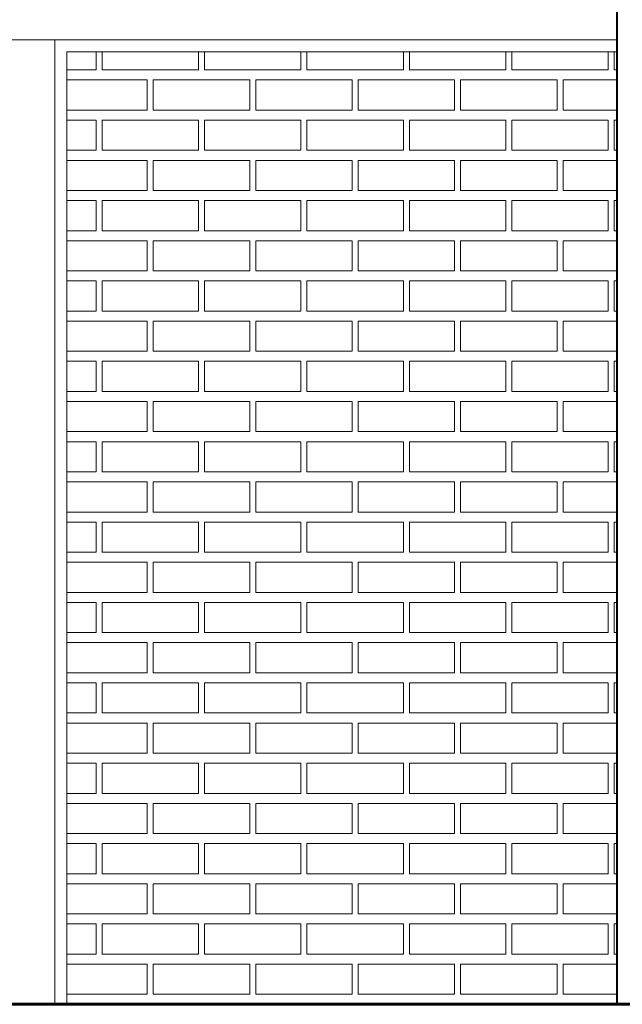
# Model space of a CAD drawing. Units: millimetres. Extents: x 66 to 1059, y 110 to 254.
# Drawn here: x 627 to 628, y 238 to 240 of the extents above; entities that cross this region are included whole.
import ezdxf

# ---------------------------------------------------------------- set-up
doc = ezdxf.new("R2010")
doc.units = ezdxf.units.MM
for name, color, linetype, lineweight in [('0.05', 8, 'Continuous', 5), ('0.13', 6, 'Continuous', 13), ('0.6', 4, 'Continuous', 60), ('04', 3, 'Continuous', 40)]:
    doc.layers.add(name, color=color, linetype=linetype, lineweight=lineweight)

msp = doc.modelspace()

# ---------------------------------------------------------------- linework, layer by layer
at = {"layer": '0.05', "ltscale": 0.06}
for p, q in [((626.8977, 240.09), (626.8977, 240.135)), ((626.9127, 240.09), (626.9127, 240.135)), ((626.9127, 240.09), (626.9127, 240.135)), ((627.1527, 240.09), (627.1527, 240.135)), ((627.1677, 240.09), (627.1677, 240.135)), ((627.1677, 240.09), (627.1677, 240.135)), ((627.1677, 240.09), (627.1677, 240.135)), ((627.4077, 240.09), (627.4077, 240.135)), ((627.4227, 240.09), (627.4227, 240.135)), ((627.6627, 240.09), (627.6627, 240.135)), ((627.6777, 240.09), (627.6777, 240.135)), ((627.9177, 240.09), (627.9177, 240.135)), ((627.9327, 240.09), (627.9327, 240.135)), ((627.9327, 240.09), (627.9327, 240.135)), ((627.9327, 240.09), (627.9327, 240.135)), ((628.1727, 240.09), (628.1727, 240.135)), ((628.1877, 240.09), (628.1877, 240.135)), ((626.8977, 240.09), (626.8252, 240.09)), ((627.1527, 240.09), (626.9127, 240.09)), ((627.4077, 240.09), (627.1677, 240.09)), ((627.6627, 240.09), (627.4227, 240.09)), ((627.9177, 240.09), (627.6777, 240.09)), ((628.1727, 240.09), (627.9327, 240.09)), ((628.1952, 240.09), (628.1877, 240.09)), ((627.0252, 240.065), (626.8252, 240.065)), ((627.0252, 239.99), (627.0252, 240.065)), ((627.0402, 239.99), (627.0402, 240.065)), ((627.2802, 240.065), (627.0402, 240.065)), ((627.2802, 239.99), (627.2802, 240.065)), ((627.2802, 239.99), (627.2802, 240.065)), ((627.2952, 239.99), (627.2952, 240.065)), ((627.5352, 240.065), (627.2952, 240.065)), ((627.5352, 239.99), (627.5352, 240.065)), ((627.5502, 239.99), (627.5502, 240.065)), ((627.7902, 240.065), (627.5502, 240.065)), ((627.7902, 239.99), (627.7902, 240.065)), ((627.8052, 239.99), (627.8052, 240.065)), ((628.0452, 240.065), (627.8052, 240.065)), ((628.0452, 239.99), (628.0452, 240.065)), ((628.0452, 239.99), (628.0452, 240.065)), ((628.0602, 239.99), (628.0602, 240.065)), ((628.0602, 239.99), (628.0602, 240.065)), ((628.1952, 240.065), (628.0602, 240.065)), ((627.0252, 239.99), (626.8252, 239.99)), ((627.2802, 239.99), (627.0402, 239.99)), ((627.5352, 239.99), (627.2952, 239.99)), ((627.7902, 239.99), (627.5502, 239.99)), ((628.0452, 239.99), (627.8052, 239.99)), ((628.1952, 239.99), (628.0602, 239.99)), ((626.8977, 239.965), (626.8252, 239.965)), ((626.8977, 239.89), (626.8977, 239.965)), ((626.9127, 239.89), (626.9127, 239.965)), ((627.1527, 239.965), (626.9127, 239.965)), ((626.9127, 239.89), (626.9127, 239.965)), ((627.1527, 239.89), (627.1527, 239.965)), ((627.1677, 239.89), (627.1677, 239.965)), ((627.4077, 239.965), (627.1677, 239.965)), ((627.1677, 239.89), (627.1677, 239.965)), ((627.1677, 239.89), (627.1677, 239.965)), ((627.4077, 239.89), (627.4077, 239.965)), ((627.4227, 239.89), (627.4227, 239.965)), ((627.6627, 239.965), (627.4227, 239.965)), ((627.6627, 239.89), (627.6627, 239.965)), ((627.6777, 239.89), (627.6777, 239.965)), ((627.9177, 239.965), (627.6777, 239.965)), ((627.9177, 239.89), (627.9177, 239.965)), ((627.9327, 239.89), (627.9327, 239.965)), ((628.1727, 239.965), (627.9327, 239.965)), ((627.9327, 239.89), (627.9327, 239.965)), ((627.9327, 239.89), (627.9327, 239.965)), ((628.1727, 239.89), (628.1727, 239.965)), ((628.1877, 239.89), (628.1877, 239.965)), ((628.1952, 239.965), (628.1877, 239.965)), ((626.8977, 239.89), (626.8252, 239.89)), ((627.1527, 239.89), (626.9127, 239.89)), ((627.4077, 239.89), (627.1677, 239.89)), ((627.6627, 239.89), (627.4227, 239.89)), ((627.9177, 239.89), (627.6777, 239.89)), ((628.1727, 239.89), (627.9327, 239.89)), ((628.1952, 239.89), (628.1877, 239.89)), ((627.0252, 239.865), (626.8252, 239.865)), ((627.0252, 239.79), (627.0252, 239.865)), ((627.0402, 239.79), (627.0402, 239.865)), ((627.2802, 239.865), (627.0402, 239.865)), ((627.2802, 239.79), (627.2802, 239.865)), ((627.2802, 239.79), (627.2802, 239.865)), ((627.2952, 239.79), (627.2952, 239.865)), ((627.5352, 239.865), (627.2952, 239.865)), ((627.5352, 239.79), (627.5352, 239.865)), ((627.5502, 239.79), (627.5502, 239.865)), ((627.7902, 239.865), (627.5502, 239.865)), ((627.7902, 239.79), (627.7902, 239.865)), ((627.8052, 239.79), (627.8052, 239.865)), ((628.0452, 239.865), (627.8052, 239.865)), ((628.0452, 239.79), (628.0452, 239.865)), ((628.0452, 239.79), (628.0452, 239.865)), ((628.0602, 239.79), (628.0602, 239.865)), ((628.0602, 239.79), (628.0602, 239.865)), ((628.1952, 239.865), (628.0602, 239.865)), ((627.0252, 239.79), (626.8252, 239.79)), ((627.2802, 239.79), (627.0402, 239.79)), ((627.5352, 239.79), (627.2952, 239.79)), ((627.7902, 239.79), (627.5502, 239.79)), ((628.0452, 239.79), (627.8052, 239.79)), ((628.1952, 239.79), (628.0602, 239.79)), ((626.8977, 239.765), (626.8252, 239.765)), ((626.8977, 239.69), (626.8977, 239.765)), ((627.1527, 239.765), (626.9127, 239.765)), ((626.9127, 239.69), (626.9127, 239.765)), ((627.1527, 239.69), (627.1527, 239.765)), ((627.4077, 239.765), (627.1677, 239.765)), ((627.1677, 239.69), (627.1677, 239.765)), ((627.1677, 239.69), (627.1677, 239.765)), ((627.4077, 239.69), (627.4077, 239.765)), ((627.4227, 239.69), (627.4227, 239.765)), ((627.6627, 239.765), (627.4227, 239.765)), ((627.6627, 239.69), (627.6627, 239.765)), ((627.6777, 239.69), (627.6777, 239.765)), ((627.9177, 239.765), (627.6777, 239.765)), ((627.9177, 239.69), (627.9177, 239.765)), ((628.1727, 239.765), (627.9327, 239.765)), ((627.9327, 239.69), (627.9327, 239.765)), ((627.9327, 239.69), (627.9327, 239.765)), ((628.1727, 239.69), (628.1727, 239.765)), ((628.1877, 239.69), (628.1877, 239.765)), ((628.1952, 239.765), (628.1877, 239.765)), ((626.8977, 239.69), (626.8252, 239.69)), ((627.1527, 239.69), (626.9127, 239.69)), ((627.4077, 239.69), (627.1677, 239.69)), ((627.6627, 239.69), (627.4227, 239.69)), ((627.9177, 239.69), (627.6777, 239.69)), ((628.1727, 239.69), (627.9327, 239.69)), ((628.1952, 239.69), (628.1877, 239.69)), ((627.0252, 239.665), (626.8252, 239.665)), ((627.0252, 239.59), (627.0252, 239.665)), ((627.0402, 239.59), (627.0402, 239.665)), ((627.2802, 239.665), (627.0402, 239.665)), ((627.2802, 239.59), (627.2802, 239.665)), ((627.2802, 239.59), (627.2802, 239.665)), ((627.2952, 239.59), (627.2952, 239.665)), ((627.5352, 239.665), (627.2952, 239.665)), ((627.5352, 239.59), (627.5352, 239.665)), ((627.5502, 239.59), (627.5502, 239.665)), ((627.7902, 239.665), (627.5502, 239.665)), ((627.7902, 239.59), (627.7902, 239.665)), ((627.8052, 239.59), (627.8052, 239.665)), ((628.0452, 239.665), (627.8052, 239.665)), ((628.0452, 239.59), (628.0452, 239.665)), ((628.0452, 239.59), (628.0452, 239.665)), ((628.0602, 239.59), (628.0602, 239.665)), ((628.0602, 239.59), (628.0602, 239.665)), ((628.1952, 239.665), (628.0602, 239.665)), ((627.0252, 239.59), (626.8252, 239.59)), ((627.2802, 239.59), (627.0402, 239.59)), ((627.5352, 239.59), (627.2952, 239.59)), ((627.7902, 239.59), (627.5502, 239.59)), ((628.0452, 239.59), (627.8052, 239.59)), ((628.1952, 239.59), (628.0602, 239.59)), ((626.8977, 239.565), (626.8252, 239.565)), ((626.8977, 239.49), (626.8977, 239.565)), ((626.9127, 239.49), (626.9127, 239.565)), ((627.1527, 239.565), (626.9127, 239.565)), ((626.9127, 239.49), (626.9127, 239.565)), ((627.1527, 239.49), (627.1527, 239.565)), ((627.1677, 239.49), (627.1677, 239.565)), ((627.4077, 239.565), (627.1677, 239.565)), ((627.1677, 239.49), (627.1677, 239.565)), ((627.1677, 239.49), (627.1677, 239.565)), ((627.4077, 239.49), (627.4077, 239.565)), ((627.4227, 239.49), (627.4227, 239.565)), ((627.6627, 239.565), (627.4227, 239.565)), ((627.6627, 239.49), (627.6627, 239.565)), ((627.6777, 239.49), (627.6777, 239.565)), ((627.9177, 239.565), (627.6777, 239.565)), ((627.9177, 239.49), (627.9177, 239.565)), ((627.9327, 239.49), (627.9327, 239.565)), ((628.1727, 239.565), (627.9327, 239.565)), ((627.9327, 239.49), (627.9327, 239.565)), ((627.9327, 239.49), (627.9327, 239.565)), ((628.1727, 239.49), (628.1727, 239.565)), ((628.1877, 239.49), (628.1877, 239.565)), ((628.1952, 239.565), (628.1877, 239.565)), ((626.8977, 239.49), (626.8252, 239.49)), ((627.1527, 239.49), (626.9127, 239.49)), ((627.4077, 239.49), (627.1677, 239.49)), ((627.6627, 239.49), (627.4227, 239.49)), ((627.9177, 239.49), (627.6777, 239.49)), ((628.1727, 239.49), (627.9327, 239.49)), ((628.1952, 239.49), (628.1877, 239.49)), ((627.0252, 239.465), (626.8252, 239.465)), ((627.0252, 239.39), (627.0252, 239.465)), ((627.0402, 239.39), (627.0402, 239.465)), ((627.2802, 239.465), (627.0402, 239.465)), ((627.2802, 239.39), (627.2802, 239.465)), ((627.2802, 239.39), (627.2802, 239.465)), ((627.2952, 239.39), (627.2952, 239.465)), ((627.5352, 239.465), (627.2952, 239.465)), ((627.5352, 239.39), (627.5352, 239.465)), ((627.5502, 239.39), (627.5502, 239.465)), ((627.7902, 239.465), (627.5502, 239.465)), ((627.7902, 239.39), (627.7902, 239.465)), ((627.8052, 239.39), (627.8052, 239.465)), ((628.0452, 239.465), (627.8052, 239.465)), ((628.0452, 239.39), (628.0452, 239.465)), ((628.0452, 239.39), (628.0452, 239.465)), ((628.0602, 239.39), (628.0602, 239.465)), ((628.0602, 239.39), (628.0602, 239.465)), ((628.1952, 239.465), (628.0602, 239.465)), ((627.0252, 239.39), (626.8252, 239.39)), ((627.2802, 239.39), (627.0402, 239.39)), ((627.5352, 239.39), (627.2952, 239.39)), ((627.7902, 239.39), (627.5502, 239.39)), ((628.0452, 239.39), (627.8052, 239.39)), ((628.1952, 239.39), (628.0602, 239.39)), ((626.8977, 239.365), (626.8252, 239.365)), ((626.8977, 239.29), (626.8977, 239.365)), ((627.1527, 239.365), (626.9127, 239.365)), ((626.9127, 239.29), (626.9127, 239.365)), ((627.1527, 239.29), (627.1527, 239.365)), ((627.4077, 239.365), (627.1677, 239.365)), ((627.1677, 239.29), (627.1677, 239.365)), ((627.1677, 239.29), (627.1677, 239.365)), ((627.4077, 239.29), (627.4077, 239.365)), ((627.4227, 239.29), (627.4227, 239.365)), ((627.6627, 239.365), (627.4227, 239.365)), ((627.6627, 239.29), (627.6627, 239.365)), ((627.6777, 239.29), (627.6777, 239.365)), ((627.9177, 239.365), (627.6777, 239.365)), ((627.9177, 239.29), (627.9177, 239.365)), ((628.1727, 239.365), (627.9327, 239.365)), ((627.9327, 239.29), (627.9327, 239.365)), ((627.9327, 239.29), (627.9327, 239.365)), ((628.1727, 239.29), (628.1727, 239.365)), ((628.1877, 239.29), (628.1877, 239.365)), ((628.1952, 239.365), (628.1877, 239.365)), ((626.8977, 239.29), (626.8252, 239.29)), ((627.1527, 239.29), (626.9127, 239.29)), ((627.4077, 239.29), (627.1677, 239.29)), ((627.6627, 239.29), (627.4227, 239.29)), ((627.9177, 239.29), (627.6777, 239.29)), ((628.1727, 239.29), (627.9327, 239.29)), ((628.1952, 239.29), (628.1877, 239.29)), ((627.0252, 239.265), (626.8252, 239.265)), ((627.0252, 239.19), (627.0252, 239.265)), ((627.0402, 239.19), (627.0402, 239.265)), ((627.2802, 239.265), (627.0402, 239.265)), ((627.2802, 239.19), (627.2802, 239.265)), ((627.2802, 239.19), (627.2802, 239.265)), ((627.2952, 239.19), (627.2952, 239.265)), ((627.5352, 239.265), (627.2952, 239.265)), ((627.5352, 239.19), (627.5352, 239.265)), ((627.5502, 239.19), (627.5502, 239.265)), ((627.7902, 239.265), (627.5502, 239.265)), ((627.7902, 239.19), (627.7902, 239.265)), ((627.8052, 239.19), (627.8052, 239.265)), ((628.0452, 239.265), (627.8052, 239.265)), ((628.0452, 239.19), (628.0452, 239.265)), ((628.0452, 239.19), (628.0452, 239.265)), ((628.0602, 239.19), (628.0602, 239.265)), ((628.0602, 239.19), (628.0602, 239.265)), ((628.1952, 239.265), (628.0602, 239.265)), ((627.0252, 239.19), (626.8252, 239.19)), ((627.2802, 239.19), (627.0402, 239.19)), ((627.5352, 239.19), (627.2952, 239.19)), ((627.7902, 239.19), (627.5502, 239.19)), ((628.0452, 239.19), (627.8052, 239.19)), ((628.1952, 239.19), (628.0602, 239.19)), ((626.8977, 239.165), (626.8252, 239.165)), ((626.8977, 239.09), (626.8977, 239.165)), ((627.1527, 239.165), (626.9127, 239.165)), ((626.9127, 239.09), (626.9127, 239.165)), ((627.1527, 239.09), (627.1527, 239.165)), ((627.4077, 239.165), (627.1677, 239.165)), ((627.1677, 239.09), (627.1677, 239.165)), ((627.1677, 239.09), (627.1677, 239.165)), ((627.4077, 239.09), (627.4077, 239.165)), ((627.4227, 239.09), (627.4227, 239.165)), ((627.6627, 239.165), (627.4227, 239.165)), ((627.6627, 239.09), (627.6627, 239.165)), ((627.6777, 239.09), (627.6777, 239.165)), ((627.9177, 239.165), (627.6777, 239.165)), ((627.9177, 239.09), (627.9177, 239.165)), ((628.1727, 239.165), (627.9327, 239.165)), ((627.9327, 239.09), (627.9327, 239.165)), ((627.9327, 239.09), (627.9327, 239.165)), ((628.1727, 239.09), (628.1727, 239.165)), ((628.1877, 239.09), (628.1877, 239.165)), ((628.1952, 239.165), (628.1877, 239.165)), ((626.8977, 239.09), (626.8252, 239.09)), ((627.1527, 239.09), (626.9127, 239.09)), ((627.4077, 239.09), (627.1677, 239.09)), ((627.6627, 239.09), (627.4227, 239.09)), ((627.9177, 239.09), (627.6777, 239.09)), ((628.1727, 239.09), (627.9327, 239.09)), ((628.1952, 239.09), (628.1877, 239.09)), ((627.0252, 239.065), (626.8252, 239.065)), ((627.0252, 238.99), (627.0252, 239.065)), ((627.0402, 238.99), (627.0402, 239.065)), ((627.2802, 239.065), (627.0402, 239.065)), ((627.2802, 238.99), (627.2802, 239.065)), ((627.2802, 238.99), (627.2802, 239.065)), ((627.2952, 238.99), (627.2952, 239.065)), ((627.5352, 239.065), (627.2952, 239.065)), ((627.5352, 238.99), (627.5352, 239.065)), ((627.5502, 238.99), (627.5502, 239.065)), ((627.7902, 239.065), (627.5502, 239.065)), ((627.7902, 238.99), (627.7902, 239.065)), ((627.8052, 238.99), (627.8052, 239.065)), ((628.0452, 239.065), (627.8052, 239.065)), ((628.0452, 238.99), (628.0452, 239.065)), ((628.0452, 238.99), (628.0452, 239.065)), ((628.0602, 238.99), (628.0602, 239.065)), ((628.0602, 238.99), (628.0602, 239.065)), ((628.1952, 239.065), (628.0602, 239.065)), ((627.0252, 238.99), (626.8252, 238.99)), ((627.2802, 238.99), (627.0402, 238.99)), ((627.5352, 238.99), (627.2952, 238.99)), ((627.7902, 238.99), (627.5502, 238.99)), ((628.0452, 238.99), (627.8052, 238.99)), ((628.1952, 238.99), (628.0602, 238.99)), ((626.8977, 238.965), (626.8252, 238.965)), ((626.8977, 238.89), (626.8977, 238.965)), ((627.1527, 238.965), (626.9127, 238.965)), ((626.9127, 238.89), (626.9127, 238.965)), ((627.1527, 238.89), (627.1527, 238.965)), ((627.4077, 238.965), (627.1677, 238.965)), ((627.1677, 238.89), (627.1677, 238.965)), ((627.1677, 238.89), (627.1677, 238.965)), ((627.4077, 238.89), (627.4077, 238.965)), ((627.4227, 238.89), (627.4227, 238.965)), ((627.6627, 238.965), (627.4227, 238.965)), ((627.6627, 238.89), (627.6627, 238.965)), ((627.6777, 238.89), (627.6777, 238.965)), ((627.9177, 238.965), (627.6777, 238.965)), ((627.9177, 238.89), (627.9177, 238.965)), ((628.1727, 238.965), (627.9327, 238.965)), ((627.9327, 238.89), (627.9327, 238.965)), ((627.9327, 238.89), (627.9327, 238.965)), ((628.1727, 238.89), (628.1727, 238.965)), ((628.1877, 238.89), (628.1877, 238.965)), ((628.1952, 238.965), (628.1877, 238.965)), ((626.8977, 238.89), (626.8252, 238.89)), ((627.1527, 238.89), (626.9127, 238.89)), ((627.4077, 238.89), (627.1677, 238.89)), ((627.6627, 238.89), (627.4227, 238.89)), ((627.9177, 238.89), (627.6777, 238.89)), ((628.1727, 238.89), (627.9327, 238.89)), ((628.1952, 238.89), (628.1877, 238.89)), ((627.0252, 238.865), (626.8252, 238.865)), ((627.0252, 238.79), (627.0252, 238.865)), ((627.0402, 238.79), (627.0402, 238.865)), ((627.2802, 238.865), (627.0402, 238.865)), ((627.2802, 238.79), (627.2802, 238.865)), ((627.2802, 238.79), (627.2802, 238.865)), ((627.2952, 238.79), (627.2952, 238.865)), ((627.5352, 238.865), (627.2952, 238.865)), ((627.5352, 238.79), (627.5352, 238.865)), ((627.5502, 238.79), (627.5502, 238.865)), ((627.7902, 238.865), (627.5502, 238.865)), ((627.7902, 238.79), (627.7902, 238.865)), ((627.8052, 238.79), (627.8052, 238.865)), ((628.0452, 238.865), (627.8052, 238.865)), ((628.0452, 238.79), (628.0452, 238.865)), ((628.0452, 238.79), (628.0452, 238.865)), ((628.0602, 238.79), (628.0602, 238.865)), ((628.0602, 238.79), (628.0602, 238.865)), ((628.1952, 238.865), (628.0602, 238.865)), ((627.0252, 238.79), (626.8252, 238.79)), ((627.2802, 238.79), (627.0402, 238.79)), ((627.5352, 238.79), (627.2952, 238.79)), ((627.7902, 238.79), (627.5502, 238.79)), ((628.0452, 238.79), (627.8052, 238.79)), ((628.1952, 238.79), (628.0602, 238.79)), ((626.8977, 238.765), (626.8252, 238.765)), ((626.8977, 238.69), (626.8977, 238.765)), ((627.1527, 238.765), (626.9127, 238.765)), ((626.9127, 238.69), (626.9127, 238.765)), ((626.9127, 238.69), (626.9127, 238.765)), ((627.1527, 238.69), (627.1527, 238.765)), ((627.4077, 238.765), (627.1677, 238.765)), ((627.1677, 238.69), (627.1677, 238.765)), ((627.1677, 238.69), (627.1677, 238.765)), ((627.4077, 238.69), (627.4077, 238.765)), ((627.4227, 238.69), (627.4227, 238.765)), ((627.6627, 238.765), (627.4227, 238.765)), ((627.6627, 238.69), (627.6627, 238.765)), ((627.6777, 238.69), (627.6777, 238.765)), ((627.9177, 238.765), (627.6777, 238.765)), ((627.9177, 238.69), (627.9177, 238.765)), ((628.1727, 238.765), (627.9327, 238.765)), ((627.9327, 238.69), (627.9327, 238.765)), ((627.9327, 238.69), (627.9327, 238.765)), ((628.1727, 238.69), (628.1727, 238.765)), ((628.1877, 238.69), (628.1877, 238.765)), ((628.1952, 238.765), (628.1877, 238.765)), ((626.8977, 238.69), (626.8252, 238.69)), ((627.1527, 238.69), (626.9127, 238.69)), ((627.4077, 238.69), (627.1677, 238.69)), ((627.6627, 238.69), (627.4227, 238.69)), ((627.9177, 238.69), (627.6777, 238.69)), ((628.1727, 238.69), (627.9327, 238.69)), ((628.1952, 238.69), (628.1877, 238.69)), ((627.0252, 238.665), (626.8252, 238.665)), ((627.0252, 238.59), (627.0252, 238.665)), ((627.0402, 238.59), (627.0402, 238.665)), ((627.2802, 238.665), (627.0402, 238.665)), ((627.2802, 238.59), (627.2802, 238.665)), ((627.2802, 238.59), (627.2802, 238.665)), ((627.2952, 238.59), (627.2952, 238.665)), ((627.5352, 238.665), (627.2952, 238.665)), ((627.5352, 238.59), (627.5352, 238.665)), ((627.5502, 238.59), (627.5502, 238.665)), ((627.7902, 238.665), (627.5502, 238.665)), ((627.7902, 238.59), (627.7902, 238.665)), ((627.8052, 238.59), (627.8052, 238.665)), ((628.0452, 238.665), (627.8052, 238.665)), ((628.0452, 238.59), (628.0452, 238.665)), ((628.0452, 238.59), (628.0452, 238.665)), ((628.0602, 238.59), (628.0602, 238.665)), ((628.0602, 238.59), (628.0602, 238.665)), ((628.1952, 238.665), (628.0602, 238.665)), ((627.0252, 238.59), (626.8252, 238.59)), ((627.2802, 238.59), (627.0402, 238.59)), ((627.5352, 238.59), (627.2952, 238.59)), ((627.7902, 238.59), (627.5502, 238.59)), ((628.0452, 238.59), (627.8052, 238.59)), ((628.1952, 238.59), (628.0602, 238.59)), ((626.8977, 238.565), (626.8252, 238.565)), ((626.8977, 238.49), (626.8977, 238.565)), ((627.1527, 238.565), (626.9127, 238.565)), ((626.9127, 238.49), (626.9127, 238.565)), ((626.9127, 238.49), (626.9127, 238.565)), ((627.1527, 238.49), (627.1527, 238.565)), ((627.4077, 238.565), (627.1677, 238.565)), ((627.1677, 238.49), (627.1677, 238.565)), ((627.1677, 238.49), (627.1677, 238.565)), ((627.4077, 238.49), (627.4077, 238.565)), ((627.4227, 238.49), (627.4227, 238.565)), ((627.6627, 238.565), (627.4227, 238.565)), ((627.6627, 238.49), (627.6627, 238.565)), ((627.6777, 238.49), (627.6777, 238.565)), ((627.9177, 238.565), (627.6777, 238.565)), ((627.9177, 238.49), (627.9177, 238.565)), ((628.1727, 238.565), (627.9327, 238.565)), ((627.9327, 238.49), (627.9327, 238.565)), ((627.9327, 238.49), (627.9327, 238.565)), ((628.1727, 238.49), (628.1727, 238.565)), ((628.1877, 238.49), (628.1877, 238.565)), ((628.1952, 238.565), (628.1877, 238.565)), ((626.8977, 238.49), (626.8252, 238.49)), ((627.1527, 238.49), (626.9127, 238.49)), ((627.4077, 238.49), (627.1677, 238.49)), ((627.6627, 238.49), (627.4227, 238.49)), ((627.9177, 238.49), (627.6777, 238.49)), ((628.1727, 238.49), (627.9327, 238.49)), ((628.1952, 238.49), (628.1877, 238.49)), ((627.0252, 238.465), (626.8252, 238.465)), ((627.0252, 238.39), (627.0252, 238.465)), ((627.0402, 238.39), (627.0402, 238.465)), ((627.2802, 238.465), (627.0402, 238.465)), ((627.2802, 238.39), (627.2802, 238.465)), ((627.2802, 238.39), (627.2802, 238.465)), ((627.2952, 238.39), (627.2952, 238.465)), ((627.5352, 238.465), (627.2952, 238.465)), ((627.5352, 238.39), (627.5352, 238.465)), ((627.5502, 238.39), (627.5502, 238.465)), ((627.7902, 238.465), (627.5502, 238.465)), ((627.7902, 238.39), (627.7902, 238.465)), ((627.8052, 238.39), (627.8052, 238.465)), ((628.0452, 238.465), (627.8052, 238.465)), ((628.0452, 238.39), (628.0452, 238.465)), ((628.0452, 238.39), (628.0452, 238.465)), ((628.0602, 238.39), (628.0602, 238.465)), ((628.0602, 238.39), (628.0602, 238.465)), ((628.1952, 238.465), (628.0602, 238.465)), ((627.0252, 238.39), (626.8252, 238.39)), ((627.2802, 238.39), (627.0402, 238.39)), ((627.5352, 238.39), (627.2952, 238.39)), ((627.7902, 238.39), (627.5502, 238.39)), ((628.0452, 238.39), (627.8052, 238.39)), ((628.1952, 238.39), (628.0602, 238.39)), ((626.8977, 238.365), (626.8252, 238.365)), ((626.8977, 238.29), (626.8977, 238.365)), ((627.1527, 238.365), (626.9127, 238.365)), ((626.9127, 238.29), (626.9127, 238.365)), ((626.9127, 238.29), (626.9127, 238.365)), ((627.1527, 238.29), (627.1527, 238.365)), ((627.4077, 238.365), (627.1677, 238.365)), ((627.1677, 238.29), (627.1677, 238.365)), ((627.1677, 238.29), (627.1677, 238.365)), ((627.4077, 238.29), (627.4077, 238.365)), ((627.4227, 238.29), (627.4227, 238.365)), ((627.6627, 238.365), (627.4227, 238.365)), ((627.6627, 238.29), (627.6627, 238.365)), ((627.6777, 238.29), (627.6777, 238.365)), ((627.9177, 238.365), (627.6777, 238.365)), ((627.9177, 238.29), (627.9177, 238.365)), ((628.1727, 238.365), (627.9327, 238.365)), ((627.9327, 238.29), (627.9327, 238.365)), ((627.9327, 238.29), (627.9327, 238.365)), ((628.1727, 238.29), (628.1727, 238.365)), ((628.1877, 238.29), (628.1877, 238.365)), ((628.1952, 238.365), (628.1877, 238.365)), ((626.8977, 238.29), (626.8252, 238.29)), ((627.1527, 238.29), (626.9127, 238.29)), ((627.4077, 238.29), (627.1677, 238.29)), ((627.6627, 238.29), (627.4227, 238.29)), ((627.9177, 238.29), (627.6777, 238.29)), ((628.1727, 238.29), (627.9327, 238.29)), ((628.1952, 238.29), (628.1877, 238.29)), ((627.0252, 238.265), (626.8252, 238.265)), ((627.0252, 238.19), (627.0252, 238.265)), ((627.0402, 238.19), (627.0402, 238.265)), ((627.2802, 238.265), (627.0402, 238.265)), ((627.2802, 238.19), (627.2802, 238.265)), ((627.2802, 238.19), (627.2802, 238.265)), ((627.2952, 238.19), (627.2952, 238.265)), ((627.5352, 238.265), (627.2952, 238.265)), ((627.5352, 238.19), (627.5352, 238.265)), ((627.5502, 238.19), (627.5502, 238.265)), ((627.7902, 238.265), (627.5502, 238.265)), ((627.7902, 238.19), (627.7902, 238.265)), ((627.8052, 238.19), (627.8052, 238.265)), ((628.0452, 238.265), (627.8052, 238.265)), ((628.0452, 238.19), (628.0452, 238.265)), ((628.0452, 238.19), (628.0452, 238.265)), ((628.0602, 238.19), (628.0602, 238.265)), ((628.0602, 238.19), (628.0602, 238.265)), ((628.1952, 238.265), (628.0602, 238.265)), ((627.0252, 238.19), (626.8252, 238.19)), ((627.2802, 238.19), (627.0402, 238.19)), ((627.5352, 238.19), (627.2952, 238.19)), ((627.7902, 238.19), (627.5502, 238.19)), ((628.0452, 238.19), (627.8052, 238.19)), ((628.1952, 238.19), (628.0602, 238.19)), ((626.8977, 238.165), (626.8252, 238.165)), ((626.8977, 238.09), (626.8977, 238.165)), ((627.1527, 238.165), (626.9127, 238.165)), ((626.9127, 238.09), (626.9127, 238.165)), ((626.9127, 238.09), (626.9127, 238.165)), ((627.1527, 238.09), (627.1527, 238.165)), ((627.4077, 238.165), (627.1677, 238.165)), ((627.1677, 238.09), (627.1677, 238.165)), ((627.1677, 238.09), (627.1677, 238.165)), ((627.4077, 238.09), (627.4077, 238.165)), ((627.4227, 238.09), (627.4227, 238.165)), ((627.6627, 238.165), (627.4227, 238.165)), ((627.6627, 238.09), (627.6627, 238.165)), ((627.6777, 238.09), (627.6777, 238.165)), ((627.9177, 238.165), (627.6777, 238.165)), ((627.9177, 238.09), (627.9177, 238.165)), ((628.1727, 238.165), (627.9327, 238.165)), ((627.9327, 238.09), (627.9327, 238.165)), ((627.9327, 238.09), (627.9327, 238.165)), ((628.1727, 238.09), (628.1727, 238.165)), ((628.1877, 238.09), (628.1877, 238.165)), ((628.1952, 238.165), (628.1877, 238.165)), ((626.8977, 238.09), (626.8252, 238.09)), ((627.1527, 238.09), (626.9127, 238.09)), ((627.4077, 238.09), (627.1677, 238.09)), ((627.6627, 238.09), (627.4227, 238.09)), ((627.9177, 238.09), (627.6777, 238.09)), ((628.1727, 238.09), (627.9327, 238.09)), ((628.1952, 238.09), (628.1877, 238.09)), ((627.0252, 238.065), (626.8252, 238.065)), ((627.0252, 237.99), (627.0252, 238.065)), ((627.0402, 237.99), (627.0402, 238.065)), ((627.2802, 238.065), (627.0402, 238.065)), ((627.2802, 237.99), (627.2802, 238.065)), ((627.2802, 237.99), (627.2802, 238.065)), ((627.2952, 237.99), (627.2952, 238.065)), ((627.5352, 238.065), (627.2952, 238.065)), ((627.5352, 237.99), (627.5352, 238.065)), ((627.5502, 237.99), (627.5502, 238.065)), ((627.7902, 238.065), (627.5502, 238.065)), ((627.7902, 237.99), (627.7902, 238.065)), ((627.8052, 237.99), (627.8052, 238.065)), ((628.0452, 238.065), (627.8052, 238.065)), ((628.0452, 237.99), (628.0452, 238.065)), ((628.0452, 237.99), (628.0452, 238.065)), ((628.0602, 237.99), (628.0602, 238.065)), ((628.0602, 237.99), (628.0602, 238.065)), ((628.1952, 238.065), (628.0602, 238.065)), ((627.0252, 237.99), (626.8252, 237.99)), ((627.2802, 237.99), (627.0402, 237.99)), ((627.5352, 237.99), (627.2952, 237.99)), ((627.7902, 237.99), (627.5502, 237.99)), ((628.0452, 237.99), (627.8052, 237.99)), ((628.1952, 237.99), (628.0602, 237.99)), ((626.8977, 237.965), (626.8252, 237.965)), ((626.8977, 237.89), (626.8977, 237.965)), ((627.1527, 237.965), (626.9127, 237.965)), ((626.9127, 237.89), (626.9127, 237.965)), ((626.9127, 237.89), (626.9127, 237.965)), ((627.1527, 237.89), (627.1527, 237.965)), ((627.4077, 237.965), (627.1677, 237.965)), ((627.1677, 237.89), (627.1677, 237.965)), ((627.1677, 237.89), (627.1677, 237.965)), ((627.4077, 237.89), (627.4077, 237.965)), ((627.4227, 237.89), (627.4227, 237.965)), ((627.6627, 237.965), (627.4227, 237.965)), ((627.6627, 237.89), (627.6627, 237.965)), ((627.6777, 237.89), (627.6777, 237.965)), ((627.9177, 237.965), (627.6777, 237.965)), ((627.9177, 237.89), (627.9177, 237.965)), ((628.1727, 237.965), (627.9327, 237.965)), ((627.9327, 237.89), (627.9327, 237.965)), ((627.9327, 237.89), (627.9327, 237.965)), ((628.1727, 237.89), (628.1727, 237.965)), ((628.1877, 237.89), (628.1877, 237.965)), ((628.1952, 237.965), (628.1877, 237.965)), ((626.8977, 237.89), (626.8252, 237.89)), ((627.1527, 237.89), (626.9127, 237.89)), ((627.4077, 237.89), (627.1677, 237.89)), ((627.6627, 237.89), (627.4227, 237.89)), ((627.9177, 237.89), (627.6777, 237.89)), ((628.1727, 237.89), (627.9327, 237.89)), ((628.1952, 237.89), (628.1877, 237.89)), ((627.0252, 237.865), (626.8252, 237.865)), ((627.0252, 237.79), (627.0252, 237.865)), ((627.0402, 237.79), (627.0402, 237.865)), ((627.2802, 237.865), (627.0402, 237.865)), ((627.2802, 237.79), (627.2802, 237.865)), ((627.2802, 237.79), (627.2802, 237.865)), ((627.2952, 237.79), (627.2952, 237.865)), ((627.5352, 237.865), (627.2952, 237.865)), ((627.5352, 237.79), (627.5352, 237.865)), ((627.5502, 237.79), (627.5502, 237.865)), ((627.7902, 237.865), (627.5502, 237.865)), ((627.7902, 237.79), (627.7902, 237.865)), ((627.8052, 237.79), (627.8052, 237.865)), ((628.0452, 237.865), (627.8052, 237.865)), ((628.0452, 237.79), (628.0452, 237.865)), ((628.0452, 237.79), (628.0452, 237.865)), ((628.0602, 237.79), (628.0602, 237.865)), ((628.0602, 237.79), (628.0602, 237.865)), ((628.1952, 237.865), (628.0602, 237.865)), ((627.0252, 237.79), (626.8252, 237.79)), ((627.2802, 237.79), (627.0402, 237.79)), ((627.5352, 237.79), (627.2952, 237.79)), ((627.7902, 237.79), (627.5502, 237.79)), ((628.0452, 237.79), (627.8052, 237.79)), ((628.1952, 237.79), (628.0602, 237.79))]:
    msp.add_line(p, q, dxfattribs=at)
at = {"layer": '0.13'}
for p, q in [((620.6952, 240.165), (628.1952, 240.165)), ((626.7952, 240.165), (626.7952, 237.765)), ((626.8252, 237.765), (626.8252, 240.135)), ((628.1952, 240.135), (626.8252, 240.135))]:
    msp.add_line(p, q, dxfattribs=at)
at = {"layer": '0.6'}
msp.add_line((620.6952, 237.765), (635.7952, 237.765), dxfattribs=at)
at = {"layer": '04'}
msp.add_line((628.1952, 237.765), (628.1952, 241.4512), dxfattribs=at)

doc.saveas('drawing.dxf')
